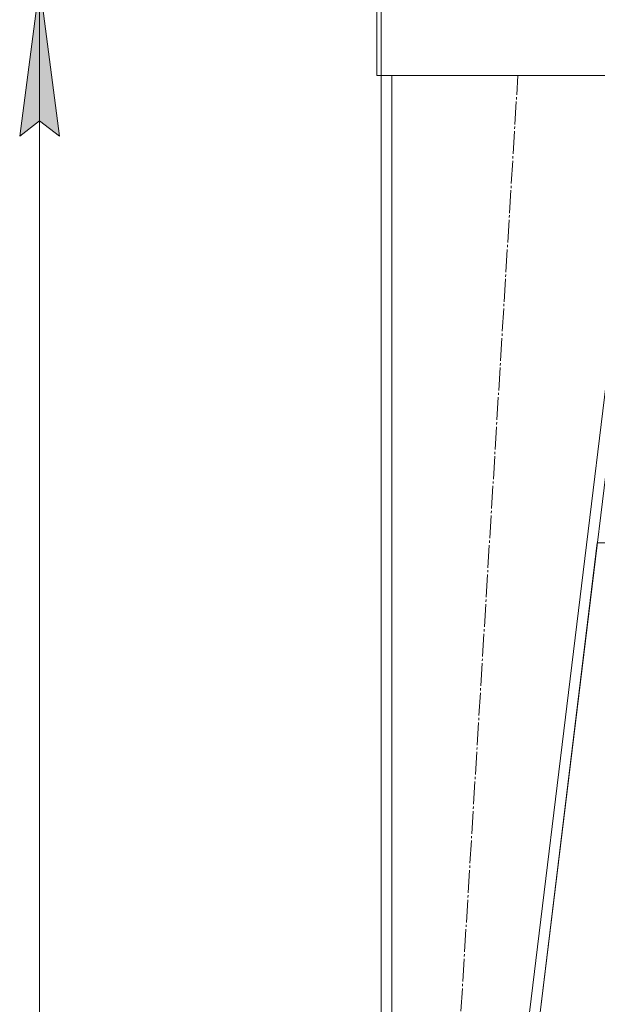
# Model space of a CAD drawing. Units: millimetres. Extents: x 0 to 8668, y -3 to 5940.
# Drawn here: x 975 to 1356, y 2822 to 3470 of the extents above; entities that cross this region are included whole.
import ezdxf

# ---------------------------------------------------------------- set-up
doc = ezdxf.new("R2010")
doc.units = ezdxf.units.MM
doc.linetypes.add('K5LT_AXLED', pattern=[19.5, 15, -1.5, 1.5, -1.5])
doc.linetypes.add('K5LT_THIN', pattern=[0])
for name, color, linetype, true_color in [('DIM', 6, 'Continuous', 0xff00ff), ('OSI', 2, 'Continuous', 0xffff00), ('R', 1, 'Continuous', 0xff0000)]:
    doc.layers.add(name, color=color, linetype=linetype, true_color=true_color)

msp = doc.modelspace()

# ---------------------------------------------------------------- hatches: boundary and pattern name
at = {"layer": 'DIM'}
msp.add_hatch(color=7, dxfattribs=at).paths.add_polyline_path([(1001.13, 3393.76), (987.96, 3493.76), (974.8, 3393.76), (987.96, 3403.76)])

# ---------------------------------------------------------------- linework, layer by layer
at = {"layer": 'DIM', "color": 7, "linetype": 'K5LT_THIN', "lineweight": 18}
for p, q in [((974.8, 3393.76), (987.96, 3493.76)), ((987.96, 3493.76), (1001.13, 3393.76)), ((987.96, 2447.76), (987.96, 3493.76)), ((987.96, 3403.76), (974.8, 3393.76)), ((1001.13, 3393.76), (987.96, 3403.76))]:
    msp.add_line(p, q, dxfattribs=at)
at = {"layer": 'OSI', "color": 30, "linetype": 'K5LT_AXLED', "lineweight": 18, "true_color": 0xff8000}
msp.add_line((1243.16, 2447.76), (1303.16, 3433.76), dxfattribs=at)
at = {"layer": 'R', "color": 7, "linetype": 'K5LT_THIN', "lineweight": 18}
for p, q in [((1210.16, 3433.76), (1210.16, 3486.76)), ((1213.16, 3486.76), (1213.16, 3433.76)), ((1213.16, 3433.76), (1210.16, 3433.76)), ((1213.16, 3433.76), (1213.16, 2450.76)), ((1213.16, 3433.76), (1393.16, 3433.76)), ((1213.16, 3433.76), (1213.16, 2450.76)), ((1220.16, 3433.76), (1220.16, 2450.76)), ((1385.99, 3433.76), (1266.11, 2450.76)), ((1393.04, 3433.76), (1273.16, 2450.76)), ((1273.16, 2450.76), (1355.5, 3125.91)), ((1378.98, 3125.91), (1355.5, 3125.91))]:
    msp.add_line(p, q, dxfattribs=at)

doc.saveas('drawing.dxf')
